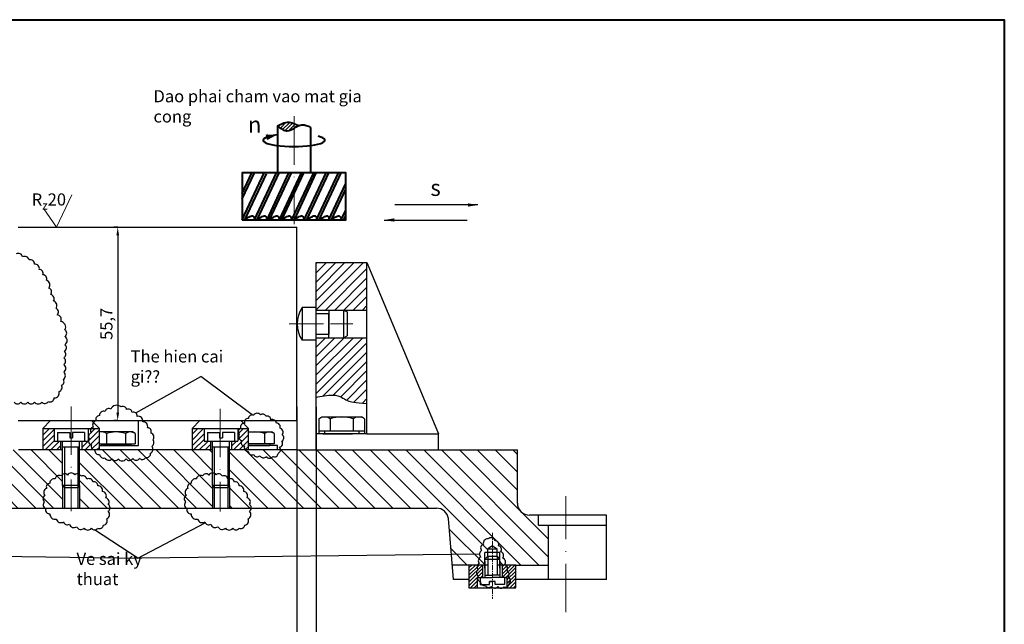
# Model space of a CAD drawing. Extents: x 3261 to 3681, y 7055 to 7352.
# Drawn here: x 3437 to 3681, y 7203 to 7352 of the extents above; entities that cross this region are included whole.
import ezdxf

# ---------------------------------------------------------------- set-up
doc = ezdxf.new("R2010")
doc.units = 0
doc.header["$MEASUREMENT"] = 0
for name, pattern in [('ACAD_ISO10W100', [18, 12, -3, 0, -3]), ('CENTER', [2, 1.25, -0.25, 0.25, -0.25]), ('CENTER2', [28.575, 19.05, -3.175, 3.175, -3.175])]:
    doc.linetypes.add(name, pattern=pattern)
doc.layers.get('0').update_dxf_attribs({"linetype": 'CONTINUOUS'})
doc.layers.get('DEFPOINTS').update_dxf_attribs({"linetype": 'CONTINUOUS'})
for name, color, linetype in [('DAM', 7, 'CONTINUOUS'), ('MANH', 4, 'CONTINUOUS'), ('MC', 5, 'CONTINUOUS'), ('Netmanh', 3, 'CONTINUOUS'), ('TEXT', 3, 'CONTINUOUS')]:
    doc.layers.add(name, color=color, linetype=linetype)
for name, color, linetype, lineweight in [('dao', 6, 'CONTINUOUS', 40), ('DUONG TAM', 1, 'CENTER2', 20), ('duongtam', 1, 'ACAD_ISO10W100', 13), ('matcat', 3, 'CONTINUOUS', 20), ('netve', 7, 'CONTINUOUS', 40)]:
    doc.layers.add(name, color=color, linetype=linetype, lineweight=lineweight)
doc.styles.get("Standard").update_dxf_attribs({"font": 'txt', "oblique": 15, "height": 2.5})
doc.dimstyles.new('ISO-25', dxfattribs={"dimtxt": 2.5, "dimasz": 2.5, "dimexe": 1.25, "dimexo": 0.625, "dimtad": 1, "dimtxsty": 'Standard', "dimcen": 2.5, "dimadec": 0, "dimazin": 0, "dimtfac": 1, "dimtmove": 0, "dimatfit": 3, "dimfxl": 0, "dimarcsym": 0})
doc.dimstyles.get("Standard").update_dxf_attribs({"dimscale": 0, "dimtxt": 4, "dimasz": 2, "dimexe": 1, "dimexo": 0, "dimgap": 1, "dimtad": 1, "dimdec": 4, "dimdsep": 46, "dimlunit": 6, "dimtxsty": 'Standard', "dimcen": 0.63, "dimadec": 0, "dimazin": 0, "dimtfac": 1, "dimtdec": 4, "dimtmove": 0, "dimatfit": 3, "dimfxl": 0, "dimtolj": 1, "dimarcsym": 0})
pattern_1 = [(45, (3530.4912, 2986.7361), (-0.70710678, 0.70710678), [])]

# ---------------------------------------------------------------- blocks, each defined once
blk = doc.blocks.new('*D3')
at = {"layer": 'DEFPOINTS', "color": 0, "transparency": 16777216}
for p in [(3461.73, 7301.01), (3461.73, 7253.12), (3461.73, 7253.12)]:
    blk.add_point(p, dxfattribs=at)
at = {"layer": 'Netmanh', "color": 0, "lineweight": -2, "transparency": 16777216}
for p, q in [((3461.73, 7301.01), (3460.73, 7301.01)), ((3461.73, 7299.01), (3461.73, 7255.12)), ((3461.73, 7253.12), (3460.73, 7253.12))]:
    blk.add_line(p, q, dxfattribs=at)
at = {"layer": 'Netmanh', "color": 0, "transparency": 16777216}
for points in [[(3461.4, 7299.01), (3462.06, 7299.01), (3461.73, 7301.01)], [(3461.4, 7255.12), (3462.06, 7255.12), (3461.73, 7253.12)]]:
    blk.add_solid(points, dxfattribs=at)
at = {"layer": 'Netmanh', "color": 0, "transparency": 16777216, "insert": (3458.93, 7277.07), "char_height": 2.5, "attachment_point": 5, "rotation": 90}
blk.add_mtext('\\A1;{\\H1.2x;\\Q0;55,7}', dxfattribs=at)
blk = doc.blocks.new('_Dot')
at = {"color": 0, "linetype": 'ByBlock', "lineweight": -2}
blk.add_line((-0.5, 0), (-1, 0), dxfattribs=at)
at = {"color": 0, "linetype": 'ByBlock', "const_width": 0.5}
blk.add_lwpolyline([(-0.25, 0, 1), (0.25, 0, 1)], format="xyb", close=True, dxfattribs=at)
blk = doc.blocks.new('*D8')
at = {"color": 0, "lineweight": -2, "transparency": 16777216}
for p, q in [((3506.09, 7256.57), (3506.09, 7142.3)), ((3510.91, 7256.57), (3510.91, 7142.3)), ((3504.09, 7143.3), (3486.43, 7143.3)), ((3510.91, 7143.3), (3506.09, 7143.3)), ((3512.91, 7143.3), (3514.91, 7143.3))]:
    blk.add_line(p, q, dxfattribs=at)
at = {"color": 0, "transparency": 16777216}
for points in [[(3504.09, 7143.63), (3504.09, 7142.96), (3506.09, 7143.3)], [(3512.91, 7143.63), (3512.91, 7142.96), (3510.91, 7143.3)]]:
    blk.add_solid(points, dxfattribs=at)
at = {"layer": 'DEFPOINTS', "color": 0, "transparency": 16777216}
for p in [(3506.09, 7256.57), (3510.91, 7256.57), (3506.09, 7143.3)]:
    blk.add_point(p, dxfattribs=at)
at = {"color": 0, "transparency": 16777216, "insert": (3494.26, 7145.55), "char_height": 2.5, "attachment_point": 5}
blk.add_mtext('\\A1;4.8±0.1', dxfattribs=at)
blk = doc.blocks.new('*D9')
at = {"color": 0, "lineweight": -2, "transparency": 16777216}
for p, q in [((3418.13, 7249.87), (3418.13, 7117.35)), ((3429.48, 7249.87), (3429.48, 7117.35)), ((3420.13, 7118.35), (3427.48, 7118.35)), ((3429.48, 7118.35), (3448.25, 7118.35))]:
    blk.add_line(p, q, dxfattribs=at)
at = {"color": 0, "transparency": 16777216}
for points in [[(3420.13, 7118.69), (3420.13, 7118.02), (3418.13, 7118.35)], [(3427.48, 7118.69), (3427.48, 7118.02), (3429.48, 7118.35)]]:
    blk.add_solid(points, dxfattribs=at)
at = {"layer": 'DEFPOINTS', "color": 0, "transparency": 16777216}
for p in [(3418.13, 7249.87), (3429.48, 7249.87), (3429.48, 7118.35)]:
    blk.add_point(p, dxfattribs=at)
at = {"color": 0, "transparency": 16777216, "insert": (3439.87, 7120.6), "char_height": 2.5, "attachment_point": 5}
blk.add_mtext('\\A1;11.4±0.1', dxfattribs=at)

msp = doc.modelspace()

# ---------------------------------------------------------------- hatches: boundary and pattern name
at = {"layer": 'dao'}
h = msp.add_hatch(color=256, dxfattribs=at)
h.paths.add_polyline_path([(3498.9654, 7322.66421), (3501.13898, 7323.8508), (3498.81465, 7323.29743)])
h.paths.add_polyline_path([(3498.81465, 7323.29743), (3501.13898, 7323.8508), (3498.6639, 7323.93064)])
at = {"layer": 'MC'}
h = msp.add_hatch(dxfattribs=at)
h.set_pattern_fill('ANSI31', color=256, scale=5, style=0)
h.set_pattern_definition([(45, (3516.9555, 3018.25463), (-0.44194174, 0.44194174), [])])
edge = h.paths.add_edge_path()
edge.add_spline(control_points=[(3501.30749, 7326.0533), (3501.99031, 7326.44201), (3503.31561, 7327.19648), (3504.70844, 7326.90729), (3505.39083, 7326.65636)], knot_values=[0, 0, 0, 0, 2.249536857, 4.366191327, 4.366191327, 4.366191327, 4.366191327], degree=3, periodic=0)
edge.add_spline(control_points=[(3505.39083, 7326.65636), (3505.79105, 7326.50919), (3506.19373, 7326.32394), (3506.59712, 7326.12774)], knot_values=[4.366191327, 4.366191327, 4.366191327, 4.366191327, 5.607604251, 5.607604251, 5.607604251, 5.607604251], degree=3, periodic=0)
edge.add_spline(control_points=[(3506.59712, 7326.12774), (3506.19126, 7325.95842), (3505.78929, 7325.70898), (3505.39083, 7325.47336)], knot_values=[6.491753701, 6.491753701, 6.491753701, 6.491753701, 8.344865405, 8.344865405, 8.344865405, 8.344865405], degree=3, periodic=0)
edge.add_spline(control_points=[(3505.39083, 7325.47336), (3504.82588, 7325.13929), (3503.44749, 7324.38252), (3502.10603, 7325.42985), (3501.30749, 7326.0533)], knot_values=[0, 0, 0, 0, 2.627397821, 6.491753701, 6.491753701, 6.491753701, 6.491753701], degree=3, periodic=0)
h = msp.add_hatch(dxfattribs=at)
h.set_pattern_fill('ANSI31', color=256, scale=13, style=0)
h.set_pattern_definition([(45, (3530.4912, 3016.4536), (-1.1490485, 1.1490485), [])])
h.paths.add_polyline_path([(3510.90804, 7281.1152), (3510.90804, 7280.4902), (3523.46384, 7280.4902), (3523.46384, 7292.21872), (3510.90804, 7292.21872)])
edge = h.paths.add_edge_path()
edge.add_spline(control_points=[(3510.90804, 7258.88034), (3511.90319, 7259.18513), (3516.37824, 7259.95126), (3518.11135, 7257.94803), (3520.44544, 7257.55887), (3523.46384, 7257.38901)], knot_values=[1.881680402, 1.881680402, 1.881680402, 1.881680402, 4.620722368, 8.406948532, 11.339530206, 11.339530206, 11.339530206, 11.339530206], degree=3, periodic=0)
edge.add_line((3523.46384, 7257.38901), (3523.46384, 7273.6402))
edge.add_line((3523.46384, 7273.6402), (3510.90804, 7273.6402))
edge.add_line((3510.90804, 7273.6402), (3510.90804, 7258.88034))
h = msp.add_hatch(dxfattribs=at)
h.set_pattern_fill('ANSI31', color=256, scale=8, style=0)
h.set_pattern_definition(pattern_1)
h.paths.add_polyline_path([(3445.98163, 7248.03068), (3445.98163, 7251.18068), (3443.18163, 7251.18068), (3443.18163, 7245.87756), (3447.55663, 7245.87756), (3447.55663, 7248.03068)])
h.paths.add_polyline_path([(3454.38163, 7248.03068), (3452.80663, 7248.03068), (3452.80663, 7245.87756), (3457.18163, 7245.87756), (3457.18163, 7251.18068), (3454.38163, 7251.18068)])
h = msp.add_hatch(dxfattribs=at)
h.set_pattern_fill('ANSI31', color=256, scale=8, style=0)
h.set_pattern_definition(pattern_1)
h.paths.add_polyline_path([(3483.11494, 7251.18068), (3480.1382, 7251.18068), (3480.1382, 7245.87756), (3484.68994, 7245.87756), (3484.68994, 7248.03068), (3483.11494, 7248.03068)])
h.paths.add_polyline_path([(3491.51494, 7248.03068), (3489.93994, 7248.03068), (3489.93994, 7245.87756), (3494.1382, 7245.87756), (3494.1382, 7251.18068), (3491.51494, 7251.18068)])
h = msp.add_hatch(dxfattribs=at)
h.set_pattern_fill('ANSI31', color=256, scale=25, angle=90, style=0)
h.paths.add_polyline_path([(3381.90987, 7245.87756), (3381.90987, 7238.71352), (3381.90987, 7233.64863, -0.269770138), (3378.68537, 7229.72938), (3376.67599, 7229.72938), (3376.67599, 7227.22938), (3374.17851, 7227.22938), (3374.17851, 7217.3899), (3382.32111, 7217.3899), (3385.03787, 7217.3899), (3386.21208, 7217.3899), (3386.21208, 7218.81886), (3386.21208, 7220.52801), (3386.94896, 7220.52801), (3386.94896, 7221.41357), (3388.10467, 7222.11573), (3389.26037, 7221.41357), (3389.26037, 7220.52801), (3389.99725, 7220.52801), (3389.99725, 7218.81886), (3389.99725, 7217.3899), (3398.01317, 7217.3899), (3398.98967, 7228.87165, -0.374407979), (3401.96124, 7231.45958), (3448.08163, 7231.45958), (3448.08163, 7237.03286), (3448.08163, 7245.87756), (3437.16042, 7245.87756), (3430.09317, 7245.87756), (3407.06631, 7245.87756)])
h.paths.add_polyline_path([(3485.21494, 7231.45958), (3485.21494, 7237.03286), (3485.21494, 7245.87756), (3452.28163, 7245.87756), (3452.28163, 7237.03286), (3452.28163, 7231.45958)])
h.paths.add_polyline_path([(3540.65371, 7231.45958, -0.374407979), (3543.62528, 7228.87165), (3544.60178, 7217.3899), (3552.6177, 7217.3899), (3552.6177, 7218.81886), (3552.6177, 7220.52801), (3553.35458, 7220.52801), (3553.35458, 7221.41357), (3554.51028, 7222.11573), (3555.66598, 7221.41357), (3555.66598, 7220.52801), (3556.40286, 7220.52801), (3556.40286, 7218.81886), (3556.40286, 7217.3899), (3560.29384, 7217.3899), (3568.43644, 7217.3899), (3568.43644, 7227.22938), (3565.93895, 7227.22938), (3565.93895, 7229.72938), (3563.70508, 7229.72938, -0.414213562), (3560.70508, 7232.72938), (3560.70508, 7245.87756), (3510.69405, 7245.87756), (3506.16042, 7245.87756), (3489.41494, 7245.87756), (3489.41494, 7237.03286), (3489.41494, 7231.45958)])
h = msp.add_hatch(dxfattribs=at)
h.set_pattern_fill('ANSI31', color=256, scale=5, style=0)
h.set_pattern_definition([(45, (3530.4912, 2986.7361), (-0.44194174, 0.44194174), [])])
h.paths.add_polyline_path([(3382.32111, 7211.78417), (3384.40982, 7211.78417), (3384.40982, 7214.29173), (3384.91238, 7214.29173), (3385.69422, 7214.29173), (3385.69422, 7217.3899), (3382.32111, 7217.3899)])
h.paths.add_polyline_path([(3390.51511, 7214.29173), (3391.79951, 7214.29173), (3391.79951, 7211.78417), (3393.88822, 7211.78417), (3393.88822, 7217.3899), (3390.51511, 7217.3899)])
h.paths.add_polyline_path([(3550.81543, 7214.29173), (3552.09984, 7214.29173), (3552.09984, 7217.3899), (3548.72672, 7217.3899), (3548.72672, 7211.78417), (3550.81543, 7211.78417)])
h.paths.add_polyline_path([(3558.20513, 7214.29173), (3558.20513, 7211.78417), (3560.29384, 7211.78417), (3560.29384, 7217.3899), (3556.92073, 7217.3899), (3556.92073, 7214.29173), (3557.70257, 7214.29173)])

# ---------------------------------------------------------------- linework, layer by layer
at = {"color": 1}
for p, q in [((3466.19292, 7255.01903), (3482.32913, 7264.07032)), ((3495.01812, 7254.5269), (3482.32913, 7264.07032)), ((3466.67379, 7219.09427), (3456.00416, 7226.11108)), ((3466.67379, 7219.09427), (3483.40977, 7227.8435)), ((3391.36407, 7220.17811), (3467.72301, 7219.07917)), ((3551.32122, 7220.07129), (3467.72301, 7219.07917))]:
    msp.add_line(p, q, dxfattribs=at)
msp.add_lwpolyline([(3436.10169, 7257.71424, 0.52056705), (3437.72855, 7257.71424, 0.52056705), (3437.72855, 7257.71424, 0.52056705), (3439.50334, 7257.71424, 0.52056705), (3439.50334, 7257.71424, 0.52056705), (3441.1302, 7257.71424, 0.52056705), (3441.1302, 7257.71424, 0.52056705), (3442.90498, 7257.71424, 0.52056705), (3442.90498, 7257.71424, 0.52056705), (3444.53158, 7257.86216, 0.52056705), (3444.53158, 7257.86216, 0.52056705), (3446.01052, 7258.74914, 0.52056705), (3446.01052, 7258.74914, 0.52056705), (3447.19389, 7260.37518, 0.52056705), (3447.19389, 7260.37518, 0.52056705), (3447.7853, 7261.85347, 0.52056705), (3447.7853, 7261.85347, 0.52056705), (3448.22906, 7263.3316, 0.52056705), (3448.22906, 7263.3316, 0.52056705), (3448.37699, 7265.10555, 0.52056705), (3448.37699, 7265.10555, 0.52056705), (3448.37699, 7267.02725, 0.52056705), (3448.37699, 7267.02725, 0.52056705), (3448.37699, 7268.65329, 0.52056705), (3448.37699, 7268.65329, 0.52056705), (3448.52491, 7270.27933, 0.52056705), (3448.52491, 7270.27933, 0.52056705), (3448.67283, 7271.90554, 0.52056705), (3448.67283, 7271.90554, 0.52056705), (3448.67283, 7273.97499, 0.52056705), (3448.67283, 7273.97499, 0.52056705), (3448.67283, 7275.60103, 0.52056705), (3448.67283, 7275.60103, 0.52056705), (3447.63738, 7277.67064, 0.52056705), (3447.63738, 7277.67064, 0.52056705), (3446.75012, 7279.29668, 0.52056705), (3446.75012, 7279.29668, 0.52056705), (3446.45428, 7280.92272, 0.52056705), (3446.45428, 7280.92272, 0.52056705), (3445.86287, 7282.69668, 0.52056705), (3445.86287, 7282.69668, 0.52056705), (3445.12326, 7284.32272, 0.52056705), (3445.12326, 7284.32272, 0.52056705), (3444.6795, 7285.94876, 0.52056705), (3444.6795, 7285.94876, 0.52056705), (3444.08808, 7287.87063, 0.52056705), (3444.08808, 7287.87063, 0.52056705), (3443.20056, 7289.20101, 0.52056705), (3443.20056, 7289.20101, 0.52056705), (3442.3133, 7290.53139, 0.52056705), (3442.3133, 7290.53139, 0.52056705), (3441.1302, 7291.86177, 0.52056705), (3441.1302, 7291.86177, 0.52056705), (3439.79918, 7292.89667, 0.52056705), (3439.79918, 7292.89667, 0.52056705), (3438.17232, 7293.63573, 0.52056705), (3438.17232, 7293.63573, 0.52056705), (3436.54545, 7294.37479, 0.52056705)], format="xyb", dxfattribs=at)
for points in [[(3460.03621, 7255.98153, 0.52056705), (3458.61917, 7255.40742, 0.52056705), (3458.61917, 7255.40742, 0.52056705), (3457.20213, 7254.37389, 0.52056705), (3457.20213, 7254.37389, 0.52056705), (3456.35962, 7253.03414, 0.52056705), (3456.35962, 7253.03414, 0.52056705), (3455.63181, 7251.54119, 0.52056705), (3455.63181, 7251.54119, 0.52056705), (3455.17224, 7250.08658, 0.52056705), (3455.17224, 7250.08658, 0.52056705), (3454.67461, 7248.63197, 0.52056705), (3454.67461, 7248.63197, 0.52056705), (3455.24888, 7247.10085, 0.52056705), (3455.24888, 7247.10085, 0.52056705), (3456.09138, 7245.83761, 0.52056705), (3456.09138, 7245.83761, 0.52056705), (3457.24045, 7244.76573, 0.52056705), (3457.24045, 7244.76573, 0.52056705), (3458.58085, 7243.92357, 0.52056705), (3458.58085, 7243.92357, 0.52056705), (3460.3425, 7243.65569, 0.52056705), (3460.3425, 7243.65569, 0.52056705), (3461.87423, 7243.65569, 0.52056705), (3461.87423, 7243.65569, 0.52056705), (3463.78917, 7243.65569, 0.52056705), (3463.78917, 7243.65569, 0.52056705), (3465.43586, 7243.77055, 0.52056705), (3465.43586, 7243.77055, 0.52056705), (3467.15946, 7243.77055, 0.52056705), (3467.15946, 7243.77055, 0.52056705), (3468.65287, 7244.00026, 0.52056705), (3468.65287, 7244.00026, 0.52056705), (3469.87858, 7245.07196, 0.52056705), (3469.87858, 7245.07196, 0.52056705), (3470.14655, 7246.75628, 0.52056705), (3470.14655, 7246.75628, 0.52056705), (3470.41452, 7248.36409, 0.52056705), (3470.41452, 7248.36409, 0.52056705), (3469.99327, 7250.04824, 0.52056705), (3469.99327, 7250.04824, 0.52056705), (3469.11245, 7251.34982, 0.52056705), (3469.11245, 7251.34982, 0.52056705), (3467.92533, 7252.84277, 0.52056705), (3467.92533, 7252.84277, 0.52056705), (3466.58493, 7254.18252, 0.52056705), (3466.58493, 7254.18252, 0.52056705), (3465.28285, 7255.17771, 0.52056705), (3465.28285, 7255.17771, 0.52056705), (3463.94245, 7255.90501, 0.52056705), (3463.94245, 7255.90501, 0.52056705), (3462.52541, 7256.51746, 0.52056705), (3462.52541, 7256.51746, 0.52056705)], [(3497.08612, 7254.55844, 0.52056705), (3495.4011, 7254.44359, 0.52056705), (3495.4011, 7254.44359, 0.52056705), (3494.09902, 7253.67794, 0.52056705), (3494.09902, 7253.67794, 0.52056705), (3493.14156, 7252.45304, 0.52056705), (3493.14156, 7252.45304, 0.52056705), (3492.14577, 7251.22815, 0.52056705), (3492.14577, 7251.22815, 0.52056705), (3491.8778, 7249.69702, 0.52056705), (3491.8778, 7249.69702, 0.52056705), (3492.37569, 7248.20407, 0.52056705), (3492.37569, 7248.20407, 0.52056705), (3493.10324, 7246.7878, 0.52056705), (3493.10324, 7246.7878, 0.52056705), (3494.02238, 7245.52456, 0.52056705), (3494.02238, 7245.52456, 0.52056705), (3495.43942, 7244.72058, 0.52056705), (3495.43942, 7244.72058, 0.52056705), (3496.97142, 7244.45269, 0.52056705), (3496.97142, 7244.45269, 0.52056705), (3498.54148, 7244.22298, 0.52056705), (3498.54148, 7244.22298, 0.52056705), (3500.14985, 7244.22298, 0.52056705), (3500.14985, 7244.22298, 0.52056705), (3501.45219, 7245.02697, 0.52056705), (3501.45219, 7245.02697, 0.52056705), (3501.83513, 7246.51975, 0.52056705), (3501.83513, 7246.51975, 0.52056705), (3502.40939, 7248.0127, 0.52056705), (3502.40939, 7248.0127, 0.52056705), (3502.48603, 7249.62034, 0.52056705), (3502.48603, 7249.62034, 0.52056705), (3501.94982, 7251.22815, 0.52056705), (3501.94982, 7251.22815, 0.52056705), (3501.03067, 7252.52956, 0.52056705), (3501.03067, 7252.52956, 0.52056705), (3499.69027, 7253.2952, 0.52056705), (3499.69027, 7253.2952, 0.52056705), (3498.3882, 7254.21388, 0.52056705), (3498.3882, 7254.21388, 0.52056705)], [(3449.30631, 7239.66693, 0.52056705), (3447.72581, 7239.44131, 0.52056705), (3447.72581, 7239.44131, 0.52056705), (3446.22061, 7238.68896, 0.52056705), (3446.22061, 7238.68896, 0.52056705), (3444.94104, 7237.63583, 0.52056705), (3444.94104, 7237.63583, 0.52056705), (3444.11327, 7236.35708, 0.52056705), (3444.11327, 7236.35708, 0.52056705), (3443.66174, 7234.62692, 0.52056705), (3443.66174, 7234.62692, 0.52056705), (3443.58644, 7233.04723, 0.52056705), (3443.58644, 7233.04723, 0.52056705), (3443.88764, 7231.31707, 0.52056705), (3443.88764, 7231.31707, 0.52056705), (3444.94104, 7230.03833, 0.52056705), (3444.94104, 7230.03833, 0.52056705), (3446.52154, 7228.75941, 0.52056705), (3446.52154, 7228.75941, 0.52056705), (3448.32795, 7228.08255, 0.52056705), (3448.32795, 7228.08255, 0.52056705), (3449.75785, 7227.48066, 0.52056705), (3449.75785, 7227.48066, 0.52056705), (3451.56398, 7226.87895, 0.52056705), (3451.56398, 7226.87895, 0.52056705), (3453.44542, 7226.50286, 0.52056705), (3453.44542, 7226.50286, 0.52056705), (3455.25156, 7226.50286, 0.52056705), (3455.25156, 7226.50286, 0.52056705), (3456.75676, 7226.50286, 0.52056705), (3456.75676, 7226.50286, 0.52056705), (3458.18666, 7227.25504, 0.52056705), (3458.18666, 7227.25504, 0.52056705), (3459.0147, 7228.83473, 0.52056705), (3459.0147, 7228.83473, 0.52056705), (3459.39093, 7230.71536, 0.52056705), (3459.39093, 7230.71536, 0.52056705), (3459.39093, 7232.3702, 0.52056705), (3459.39093, 7232.3702, 0.52056705), (3458.7888, 7234.02521, 0.52056705), (3458.7888, 7234.02521, 0.52056705), (3457.96103, 7235.6049, 0.52056705), (3457.96103, 7235.6049, 0.52056705), (3456.83206, 7236.9588, 0.52056705), (3456.83206, 7236.9588, 0.52056705), (3455.62779, 7237.93677, 0.52056705), (3455.62779, 7237.93677, 0.52056705), (3454.04756, 7238.61381, 0.52056705), (3454.04756, 7238.61381, 0.52056705), (3452.61765, 7239.36599, 0.52056705), (3452.61765, 7239.36599, 0.52056705), (3451.11245, 7239.74208, 0.52056705), (3451.11245, 7239.74208, 0.52056705)], [(3484.30167, 7239.66693, 0.52056705), (3482.72117, 7239.44131, 0.52056705), (3482.72117, 7239.44131, 0.52056705), (3481.21597, 7238.68896, 0.52056705), (3481.21597, 7238.68896, 0.52056705), (3479.9364, 7237.63583, 0.52056705), (3479.9364, 7237.63583, 0.52056705), (3479.10863, 7236.35708, 0.52056705), (3479.10863, 7236.35708, 0.52056705), (3478.6571, 7234.62692, 0.52056705), (3478.6571, 7234.62692, 0.52056705), (3478.5818, 7233.04723, 0.52056705), (3478.5818, 7233.04723, 0.52056705), (3478.883, 7231.31707, 0.52056705), (3478.883, 7231.31707, 0.52056705), (3479.9364, 7230.03833, 0.52056705), (3479.9364, 7230.03833, 0.52056705), (3481.5169, 7228.75941, 0.52056705), (3481.5169, 7228.75941, 0.52056705), (3483.32331, 7228.08255, 0.52056705), (3483.32331, 7228.08255, 0.52056705), (3484.75321, 7227.48066, 0.52056705), (3484.75321, 7227.48066, 0.52056705), (3486.55934, 7226.87895, 0.52056705), (3486.55934, 7226.87895, 0.52056705), (3488.44078, 7226.50286, 0.52056705), (3488.44078, 7226.50286, 0.52056705), (3490.24692, 7226.50286, 0.52056705), (3490.24692, 7226.50286, 0.52056705), (3491.75212, 7226.50286, 0.52056705), (3491.75212, 7226.50286, 0.52056705), (3493.18202, 7227.25504, 0.52056705), (3493.18202, 7227.25504, 0.52056705), (3494.01006, 7228.83473, 0.52056705), (3494.01006, 7228.83473, 0.52056705), (3494.38629, 7230.71536, 0.52056705), (3494.38629, 7230.71536, 0.52056705), (3494.38629, 7232.3702, 0.52056705), (3494.38629, 7232.3702, 0.52056705), (3493.78416, 7234.02521, 0.52056705), (3493.78416, 7234.02521, 0.52056705), (3492.95639, 7235.6049, 0.52056705), (3492.95639, 7235.6049, 0.52056705), (3491.82742, 7236.9588, 0.52056705), (3491.82742, 7236.9588, 0.52056705), (3490.62315, 7237.93677, 0.52056705), (3490.62315, 7237.93677, 0.52056705), (3489.04292, 7238.61381, 0.52056705), (3489.04292, 7238.61381, 0.52056705), (3487.61301, 7239.36599, 0.52056705), (3487.61301, 7239.36599, 0.52056705), (3486.10781, 7239.74208, 0.52056705), (3486.10781, 7239.74208, 0.52056705)], [(3553.40594, 7223.83511, 0.52056705), (3552.29037, 7222.59112, 0.52056705), (3552.29037, 7222.59112, 0.52056705), (3551.86134, 7220.96133, 0.52056705), (3551.86134, 7220.96133, 0.52056705), (3551.6467, 7219.33154, 0.52056705), (3551.6467, 7219.33154, 0.52056705), (3551.28199, 7217.766, 0.52056705), (3551.28199, 7217.766, 0.52056705), (3550.98159, 7216.22193, 0.52056705), (3550.98159, 7216.22193, 0.52056705), (3551.02447, 7214.67785, 0.52056705), (3551.02447, 7214.67785, 0.52056705), (3551.56095, 7213.26244, 0.52056705), (3551.56095, 7213.26244, 0.52056705), (3552.78371, 7212.36166, 0.52056705), (3552.78371, 7212.36166, 0.52056705), (3554.28569, 7212.10434, 0.52056705), (3554.28569, 7212.10434, 0.52056705), (3555.87343, 7212.0614, 0.52056705), (3555.87343, 7212.0614, 0.52056705), (3557.37542, 7211.97568, 0.52056705), (3557.37542, 7211.97568, 0.52056705), (3558.66276, 7212.7691, 0.52056705), (3558.66276, 7212.7691, 0.52056705), (3558.40524, 7214.44184, 0.52056705), (3558.40524, 7214.44184, 0.52056705), (3558.12628, 7215.92167, 0.52056705), (3558.12628, 7215.92167, 0.52056705), (3557.54692, 7217.48721, 0.52056705), (3557.54692, 7217.48721, 0.52056705), (3557.09646, 7219.07406, 0.52056705), (3557.09646, 7219.07406, 0.52056705), (3556.60285, 7220.68255, 0.52056705), (3556.60285, 7220.68255, 0.52056705), (3556.0452, 7222.1622, 0.52056705), (3556.0452, 7222.1622, 0.52056705), (3555.18689, 7223.44896, 0.52056705), (3555.18689, 7223.44896, 0.52056705)]]:
    msp.add_lwpolyline(points, format="xyb", close=True, dxfattribs=at)
at = {"layer": 'DAM'}
for p, q in [((3437.09317, 7301.01298), (3506.09317, 7301.01298)), ((3506.09317, 7253.11742), (3506.09317, 7301.01298)), ((3510.90804, 7281.1152), (3510.90804, 7292.21872)), ((3510.90804, 7292.21872), (3523.46384, 7292.21872)), ((3523.46384, 7257.38901), (3523.46384, 7292.21872)), ((3523.46384, 7292.21872), (3541.17558, 7249.89644)), ((3510.90804, 7258.88034), (3510.90804, 7283.33682)), ((3507.42027, 7281.1152), (3507.42027, 7273.0152)), ((3510.90804, 7281.1152), (3507.42027, 7281.1152)), ((3510.90804, 7280.4902), (3523.46384, 7280.4902)), ((3510.90804, 7279.64582), (3514.02705, 7279.64582)), ((3514.02705, 7280.4902), (3514.02705, 7274.4402)), ((3514.02705, 7273.6402), (3514.02705, 7279.6902)), ((3517.64714, 7280.4902), (3517.64714, 7273.6402)), ((3517.64714, 7280.4902), (3518.54845, 7280.01008)), ((3518.54845, 7280.01008), (3518.54845, 7274.12033)), ((3510.90804, 7274.48459), (3514.02705, 7274.48459)), ((3510.90804, 7273.0152), (3507.42027, 7273.0152)), ((3510.90804, 7273.6402), (3523.46384, 7273.6402)), ((3517.64714, 7273.6402), (3518.54845, 7274.12033)), ((3510.90804, 7253.85854), (3510.90804, 7263.38153)), ((3523.46384, 7249.89644), (3523.46384, 7263.38153)), ((3437.09317, 7253.11742), (3506.09317, 7253.11742)), ((3443.18163, 7251.18068), (3445.11837, 7253.11742)), ((3457.18163, 7251.18068), (3455.24488, 7253.11742)), ((3466.89436, 7246.98068), (3466.89436, 7253.11742)), ((3480.1382, 7251.18068), (3482.07495, 7253.11742)), ((3494.1382, 7251.18068), (3492.20146, 7253.11742)), ((3510.90804, 7245.87756), (3510.90804, 7253.85854)), ((3511.51591, 7253.59008), (3512.27758, 7254.02983)), ((3511.51591, 7253.59008), (3511.51591, 7250.47663)), ((3512.27758, 7254.02983), (3522.10558, 7254.02983)), ((3514.35301, 7253.59008), (3514.35301, 7250.47663)), ((3520.03015, 7253.59008), (3520.03015, 7250.47663)), ((3522.86725, 7253.59008), (3522.10558, 7254.02983)), ((3522.86725, 7253.59008), (3522.86725, 7250.47663)), ((3443.18163, 7251.18068), (3457.18163, 7251.18068)), ((3443.18163, 7251.18068), (3443.18163, 7245.87756)), ((3444.58163, 7251.18068), (3455.78163, 7251.18068)), ((3445.98163, 7251.18068), (3445.98163, 7248.03068)), ((3446.85663, 7250.20068), (3446.85663, 7248.03068)), ((3446.85663, 7250.20068), (3449.83163, 7250.20068)), ((3449.83163, 7250.20068), (3449.83163, 7248.87068)), ((3453.50663, 7250.20068), (3450.53163, 7250.20068)), ((3450.53163, 7250.20068), (3450.53163, 7248.87068)), ((3453.50663, 7250.20068), (3453.50663, 7248.03068)), ((3454.38163, 7251.18068), (3454.38163, 7248.03068)), ((3457.18163, 7245.87756), (3457.18163, 7251.18068)), ((3457.18163, 7250.30944), (3457.19936, 7250.31968)), ((3465.38936, 7250.31968), (3457.19936, 7250.31968)), ((3458.92889, 7249.95322), (3458.92889, 7247.35868)), ((3463.65984, 7249.95322), (3463.65984, 7247.35868)), ((3466.02409, 7249.95322), (3465.38936, 7250.31968)), ((3466.02409, 7249.95322), (3466.02409, 7247.35868)), ((3480.1382, 7251.18068), (3494.1382, 7251.18068)), ((3480.1382, 7251.18068), (3480.1382, 7245.87756)), ((3483.11494, 7251.18068), (3483.11494, 7248.03068)), ((3483.98994, 7250.20068), (3483.98994, 7248.03068)), ((3483.98994, 7250.20068), (3486.96494, 7250.20068)), ((3486.96494, 7250.20068), (3486.96494, 7248.87068)), ((3490.63994, 7250.20068), (3487.66494, 7250.20068)), ((3487.66494, 7250.20068), (3487.66494, 7248.87068)), ((3490.63994, 7250.20068), (3490.63994, 7248.03068)), ((3491.51494, 7251.18068), (3491.51494, 7248.03068)), ((3494.1382, 7245.87756), (3494.1382, 7251.18068)), ((3494.1382, 7250.31968), (3499.80603, 7250.31968)), ((3498.07651, 7249.95322), (3498.07651, 7247.35868)), ((3500.44075, 7249.95322), (3499.80603, 7250.31968)), ((3500.44075, 7249.95322), (3500.44075, 7247.35868)), ((3523.46384, 7249.89644), (3510.90804, 7249.89644)), ((3521.43613, 7249.89644), (3510.93613, 7249.89644)), ((3514.35301, 7250.47663), (3511.51591, 7250.47663)), ((3511.51591, 7250.47663), (3511.51591, 7249.89644)), ((3512.53213, 7249.89644), (3519.84013, 7249.89644)), ((3512.93446, 7250.47663), (3512.93446, 7249.89644)), ((3520.03015, 7250.47663), (3514.35301, 7250.47663)), ((3522.86725, 7250.47663), (3520.03015, 7250.47663)), ((3521.4487, 7250.47663), (3521.4487, 7249.89644)), ((3522.86725, 7250.47663), (3522.86725, 7249.89644)), ((3523.46384, 7249.89644), (3541.17558, 7249.89644)), ((3541.17558, 7245.87756), (3541.17558, 7249.89644)), ((3445.98163, 7248.03068), (3454.38163, 7248.03068)), ((3447.55663, 7248.03068), (3447.55663, 7245.87756)), ((3448.08163, 7237.03286), (3448.08163, 7248.03068)), ((3449.83163, 7248.87068), (3450.53163, 7248.87068)), ((3452.28163, 7237.03286), (3452.28163, 7248.03068)), ((3452.80663, 7248.03068), (3452.80663, 7245.87756)), ((3483.11494, 7248.03068), (3491.51494, 7248.03068)), ((3484.68994, 7248.03068), (3484.68994, 7245.87756)), ((3485.21494, 7237.03286), (3485.21494, 7248.03068)), ((3486.96494, 7248.87068), (3487.66494, 7248.87068)), ((3489.41494, 7237.03286), (3489.41494, 7248.03068)), ((3489.93994, 7248.03068), (3489.93994, 7245.87756)), ((3448.08163, 7245.87756), (3437.16042, 7245.87756)), ((3448.08163, 7246.63068), (3452.28163, 7246.63068)), ((3485.21494, 7245.87756), (3452.28163, 7245.87756)), ((3457.18163, 7247.35868), (3457.64036, 7247.35868)), ((3457.18163, 7246.98068), (3466.89436, 7246.98068)), ((3457.64036, 7247.35868), (3464.94836, 7247.35868)), ((3457.64036, 7247.35868), (3457.64036, 7246.98068)), ((3464.94836, 7246.98068), (3457.64036, 7246.98068)), ((3464.94836, 7247.35868), (3466.02409, 7247.35868)), ((3464.94836, 7247.35868), (3464.94836, 7246.98068)), ((3485.21494, 7246.63068), (3489.41494, 7246.63068)), ((3506.16042, 7245.87756), (3489.41494, 7245.87756)), ((3499.36503, 7247.35868), (3494.1382, 7247.35868)), ((3494.1382, 7246.98068), (3499.36503, 7246.98068)), ((3501.31103, 7246.98068), (3494.1382, 7246.98068)), ((3499.36503, 7247.35868), (3499.36503, 7246.98068)), ((3500.44075, 7247.35868), (3499.36503, 7247.35868)), ((3501.31103, 7245.87756), (3501.31103, 7246.98068)), ((3506.16042, 7245.87756), (3510.69405, 7245.87756)), ((3510.69405, 7245.87756), (3560.70508, 7245.87756)), ((3560.70508, 7232.72938), (3560.70508, 7245.87756)), ((3448.08163, 7237.03286), (3448.51104, 7236.53788)), ((3452.28163, 7237.03286), (3448.08163, 7237.03286)), ((3448.08163, 7237.03286), (3448.08163, 7231.45958)), ((3448.51104, 7236.53788), (3451.85221, 7236.53788)), ((3452.28163, 7237.03286), (3451.85221, 7236.53788)), ((3452.28163, 7237.03286), (3452.28163, 7231.45958)), ((3485.21494, 7237.03286), (3485.64436, 7236.53788)), ((3489.41494, 7237.03286), (3485.21494, 7237.03286)), ((3485.21494, 7237.03286), (3485.21494, 7231.45958)), ((3485.64436, 7236.53788), (3488.98553, 7236.53788)), ((3489.41494, 7237.03286), (3488.98553, 7236.53788)), ((3489.41494, 7237.03286), (3489.41494, 7231.45958)), ((3401.96124, 7231.45958), (3540.65371, 7231.45958)), ((3544.90506, 7213.82389), (3543.62528, 7228.87165)), ((3566.40164, 7229.72938), (3563.70508, 7229.72938)), ((3565.93895, 7227.22938), (3565.93895, 7229.72938)), ((3582.77594, 7229.72938), (3566.40164, 7229.72938)), ((3582.77594, 7229.72938), (3566.40164, 7229.72938)), ((3582.77594, 7213.82389), (3582.77594, 7229.72938)), ((3582.77594, 7225.6409), (3582.77594, 7229.72938)), ((3565.93895, 7227.22938), (3582.77594, 7227.22938)), ((3568.43644, 7213.82389), (3568.43644, 7227.22938)), ((3582.77594, 7213.82389), (3582.77594, 7225.6409)), ((3554.51028, 7222.11573), (3553.35458, 7221.41357)), ((3553.35458, 7219.55403), (3553.35458, 7221.41357)), ((3553.35458, 7221.41357), (3555.66598, 7221.41357)), ((3554.51028, 7222.11573), (3555.66598, 7221.41357)), ((3555.66598, 7219.55403), (3555.66598, 7221.41357)), ((3552.6177, 7218.81886), (3552.6177, 7220.52801)), ((3555.66598, 7220.52801), (3552.6177, 7220.52801)), ((3552.6177, 7218.81886), (3553.35458, 7219.55403)), ((3552.6177, 7216.64191), (3552.6177, 7218.81886)), ((3552.6177, 7218.81886), (3556.40286, 7218.81886)), ((3552.6177, 7216.64191), (3552.6177, 7218.81886)), ((3552.6177, 7218.35023), (3552.6177, 7214.29173)), ((3553.35458, 7219.55403), (3555.66598, 7219.55403)), ((3553.35458, 7219.55403), (3553.35458, 7214.8642)), ((3556.40286, 7220.52801), (3555.66598, 7220.52801)), ((3556.40286, 7218.81886), (3555.66598, 7219.55403)), ((3555.66598, 7219.55403), (3555.66598, 7214.8642)), ((3556.40286, 7218.81886), (3556.40286, 7220.52801)), ((3556.40286, 7216.64191), (3556.40286, 7218.81886)), ((3556.40286, 7218.35023), (3556.40286, 7214.29173)), ((3553.35458, 7217.3899), (3544.60178, 7217.3899)), ((3548.72672, 7217.3899), (3548.72672, 7211.78417)), ((3552.09984, 7217.3899), (3552.09984, 7214.29173)), ((3560.29384, 7217.3899), (3555.66598, 7217.3899)), ((3556.92073, 7217.3899), (3556.92073, 7214.29173)), ((3560.29384, 7211.78417), (3560.29384, 7217.3899)), ((3560.29384, 7217.3899), (3568.43644, 7217.3899)), ((3548.72672, 7213.82389), (3544.90506, 7213.82389)), ((3550.81543, 7214.29173), (3554.51028, 7214.29173)), ((3550.81543, 7211.78417), (3550.81543, 7214.29173)), ((3551.46722, 7214.29173), (3551.46722, 7212.56228)), ((3552.6177, 7214.8642), (3554.51028, 7214.8642)), ((3555.23325, 7213.3205), (3553.78731, 7213.3205)), ((3553.78731, 7212.56228), (3553.78731, 7213.3205)), ((3553.91321, 7213.3205), (3554.51028, 7213.3205)), ((3554.04555, 7213.3205), (3554.51028, 7213.3205)), ((3556.40286, 7214.8642), (3554.51028, 7214.8642)), ((3557.70257, 7214.29173), (3554.51028, 7214.29173)), ((3555.23325, 7212.56228), (3555.23325, 7213.3205)), ((3557.55335, 7214.29173), (3557.55335, 7212.56228)), ((3557.70257, 7214.29173), (3558.20513, 7214.29173)), ((3558.20513, 7211.78417), (3558.20513, 7214.29173)), ((3582.77594, 7213.82389), (3560.29384, 7213.82389)), ((3548.72672, 7211.78417), (3560.29384, 7211.78417)), ((3551.46722, 7212.56228), (3553.78731, 7212.56228)), ((3557.55335, 7212.56228), (3555.23325, 7212.56228))]:
    msp.add_line(p, q, dxfattribs=at)
for centre, radius, start, end in [((3513.3007, 7277.0652), 7.14017, 145.4438593, 214.5561407), ((3512.93446, 7251.52197), 2.50786, 55.5531276, 115.5531276), ((3517.19158, 7244.64852), 9.3813, 72.387526, 107.612474), ((3521.4487, 7251.52197), 2.50786, 64.4468724, 124.4468724), ((3457.74676, 7248.2298), 2.08988, 55.5531276, 105.6889627), ((3461.29436, 7242.50192), 7.81775, 72.387526, 107.612474), ((3464.84196, 7248.2298), 2.08988, 64.4468724, 124.4468724), ((3495.71103, 7242.50192), 7.81775, 72.387526, 101.6063471), ((3499.25863, 7248.2298), 2.08988, 64.4468724, 124.4468724), ((3540.65371, 7228.45958), 3, 7.8947956, 90), ((3563.70508, 7232.72938), 3, 180, 270)]:
    msp.add_arc(centre, radius, start, end, dxfattribs=at)
msp.add_open_spline([(3510.90804, 7258.88034), (3511.90319, 7259.18513), (3516.37824, 7259.95126), (3518.11135, 7257.94803), (3520.44544, 7257.55887), (3523.46384, 7257.38901)], degree=3, knots=[1.881680402, 1.881680402, 1.881680402, 1.881680402, 4.620722368, 8.406948532, 11.339530206, 11.339530206, 11.339530206, 11.339530206], dxfattribs=at)
at = {"layer": 'dao'}
for p, q in [((3501.30749, 7326.0533), (3501.30749, 7314.48072)), ((3509.47416, 7325.71134), (3509.47416, 7314.48072)), ((3498.9654, 7322.66421), (3498.6639, 7323.93064)), ((3492.55749, 7309.35535), (3494.94749, 7314.48072)), ((3492.55749, 7307.97507), (3495.59113, 7314.48072)), ((3492.57256, 7302.81405), (3498.01281, 7314.48072)), ((3493.21619, 7302.81405), (3498.54149, 7314.23419)), ((3495.63788, 7302.81405), (3501.07813, 7314.48072)), ((3496.28151, 7302.81405), (3501.72177, 7314.48072)), ((3498.7032, 7302.81405), (3504.14346, 7314.48072)), ((3499.34684, 7302.81405), (3504.78709, 7314.48072)), ((3501.76852, 7302.81405), (3507.20878, 7314.48072)), ((3502.41216, 7302.81405), (3507.85241, 7314.48072)), ((3504.83384, 7302.81405), (3510.2741, 7314.48072)), ((3505.47748, 7302.81405), (3510.91774, 7314.48072)), ((3507.89916, 7302.81405), (3513.33942, 7314.48072)), ((3508.5428, 7302.81405), (3513.98306, 7314.48072)), ((3510.96449, 7302.81405), (3516.40474, 7314.48072)), ((3511.60812, 7302.81405), (3517.04838, 7314.48072)), ((3514.02981, 7302.81405), (3518.22416, 7311.80887)), ((3514.67345, 7302.81405), (3518.22416, 7310.42858)), ((3517.09513, 7302.81405), (3518.22416, 7305.23526)), ((3517.73877, 7302.81405), (3518.22416, 7303.85498))]:
    msp.add_line(p, q, dxfattribs=at)
msp.add_lwpolyline([(3492.55749, 7302.81405), (3518.22416, 7302.81405), (3518.22416, 7314.48072), (3492.55749, 7314.48072)], close=True, dxfattribs=at)
msp.add_ellipse((3505.39083, 7322.52976), major_axis=(7.65699, 0), ratio=0.207450138, start_param=2.159508281, end_param=6.950177472, dxfattribs=at)
msp.add_open_spline([(3501.30749, 7326.0533), (3501.99031, 7326.44201), (3503.69242, 7327.41099), (3505.50593, 7326.65847), (3506.59712, 7326.12774)], degree=3, knots=[0, 0, 0, 0, 2.249536857, 5.607604251, 5.607604251, 5.607604251, 5.607604251], dxfattribs=at)
for points in [[(3501.30749, 7326.0533), (3503.71618, 7324.82224), (3507.34467, 7326.32687), (3509.47416, 7325.71134)], [(3493.21619, 7302.81405), (3495.32193, 7303.65957), (3495.63788, 7302.81405)], [(3496.28151, 7302.81405), (3498.38725, 7303.65957), (3498.7032, 7302.81405)], [(3499.34684, 7302.81405), (3501.45257, 7303.65957), (3501.76852, 7302.81405)], [(3502.41216, 7302.81405), (3504.5179, 7303.65957), (3504.83384, 7302.81405)], [(3505.47748, 7302.81405), (3507.58322, 7303.65957), (3507.89916, 7302.81405)], [(3508.69362, 7302.81405), (3510.79936, 7303.65957), (3510.99142, 7302.87182)], [(3511.75894, 7302.81405), (3513.86468, 7303.65957), (3514.02981, 7302.81405)], [(3514.67345, 7302.81405), (3516.77918, 7303.65957), (3517.09513, 7302.81405)]]:
    msp.add_spline(points, degree=3, dxfattribs=at)
at = {"layer": 'DUONG TAM', "linetype": 'CENTER'}
msp.add_line((3554.51028, 7225.39716), (3554.51028, 7209.05719), dxfattribs=at)
at = {"layer": 'duongtam'}
for p, q in [((3505.39083, 7328.43905), (3505.39083, 7301.71542)), ((3504.21483, 7277.0652), (3512.69235, 7277.0652)), ((3514.44235, 7277.0652), (3519.96986, 7277.0652)), ((3450.18163, 7256.66058), (3450.18163, 7230.71184)), ((3487.1382, 7256.05644), (3487.1382, 7230.65134)), ((3572.72749, 7205.69351), (3572.72749, 7234.44673)), ((3572.72749, 7205.69351), (3572.72749, 7234.44673))]:
    msp.add_line(p, q, dxfattribs=at)
at = {"layer": 'MANH'}
for p, q in [((3448.51104, 7246.63068), (3448.51104, 7236.53788)), ((3451.85221, 7246.63068), (3451.85221, 7236.53788)), ((3485.64436, 7246.63068), (3485.64436, 7236.53788)), ((3488.98553, 7246.63068), (3488.98553, 7236.53788)), ((3448.51104, 7236.53788), (3448.51104, 7231.45958)), ((3451.85221, 7236.53788), (3451.85221, 7231.45958)), ((3485.64436, 7236.53788), (3485.64436, 7231.45958)), ((3488.98553, 7236.53788), (3488.98553, 7231.45958))]:
    msp.add_line(p, q, dxfattribs=at)
at = {"layer": 'matcat'}
for q in [(3450.38269, 7309.02705), (3443.46581, 7305.53336)]:
    msp.add_line((3446.5989, 7301.01298), q, dxfattribs=at)
at = {"layer": 'netve'}
msp.add_lwpolyline([(3261.30747, 7055.34715), (3261.30747, 7352.34715), (3681.30747, 7352.34715), (3681.30747, 7055.34715), (3261.30747, 7055.34715)], close=True, dxfattribs=at)

# ---------------------------------------------------------------- texts
at = {"color": 1, "char_height": 2.5, "attachment_point": 4}
for s, insert in [('\\A1;{\\H1.2x;\\Q0;Dao phai cham vao mat gia cong}', (3470.58807, 7330.90782)), ('\\A1;{\\H1.2x;\\Q0;The hien cai gi??}', (3464.92898, 7266.51475)), ('\\A1;{\\H1.2x;\\Q0;Ve sai ky thuat}', (3451.5349, 7216.41355))]:
    msp.add_mtext(s, dxfattribs=dict(at, insert=insert))
at = {"layer": 'dao', "char_height": 4, "attachment_point": 1}
for s, insert in [('{\\fTimes New Roman|b0|i0|c0|p18;n}', (3493.98126, 7328.39363)), ('{\\fTimes New Roman|b0|i0|c0|p18;s}', (3539.16938, 7312.74085))]:
    msp.add_mtext(s, dxfattribs=dict(at, insert=insert))
at = {"layer": 'TEXT', "insert": (3444.67632, 7307.86222), "char_height": 3, "width": 11.27425, "attachment_point": 5}
msp.add_mtext('\\A1;{\\fTimes New Roman|b0|i0|c0|p18;\\Q0;R\\H0.7x;\\S^ z;\\H1.429x;20}', dxfattribs=at)

# ---------------------------------------------------------------- dimensions: what is measured, and where the dimension line sits
at = {"color": 1}
for base, p1, p2, picture, middle in [((3506.09317, 7143.29618), (3510.90804, 7256.56688), (3506.09317, 7256.56688), '*D8', (3494.26274, 7145.54618)), ((3429.48388, 7118.35208), (3418.13254, 7249.86805), (3429.48388, 7249.86805), '*D9', (3439.86911, 7120.60208))]:
    dim = msp.add_linear_dim(base=base, p1=p1, p2=p2, dimstyle='Standard', override={"dimscale": 1, "dimdec": 1, "dimtol": 1, "dimtp": 0.1, "dimtm": 0.1, "dimtdec": 1, "dimldrblk": 'Dot'}, dxfattribs=at)
    dim.commit()
    dim.dimension.update_dxf_attribs({"geometry": picture, "text_midpoint": middle})
at = {"layer": 'Netmanh', "color": 4}
dim = msp.add_linear_dim(base=(3461.72939, 7253.11742), p1=(3461.72939, 7301.01298), p2=(3461.72939, 7253.11742), angle=90, text='{\\H1.2x;\\Q0;55,7}', dimstyle='Standard', override={"dimscale": 1, "dimtol": 1, "dimtp": 0.1, "dimtm": 0.1, "dimldrblk": 'Dot'}, dxfattribs=at)
dim.commit()
dim.dimension.update_dxf_attribs({"geometry": '*D3', "text_midpoint": (3458.93267, 7277.0652)})

# ---------------------------------------------------------------- leaders
at = {"layer": 'dao'}
for points in [[(3550.94399, 7306.49243), (3530.38391, 7306.49243)], [(3527.72574, 7302.77295), (3548.31693, 7302.77295)]]:
    msp.add_leader(points, dimstyle='ISO-25', override={"dimgap": 0.625, "dimtad": 0}, dxfattribs=at)

doc.saveas('drawing.dxf')
